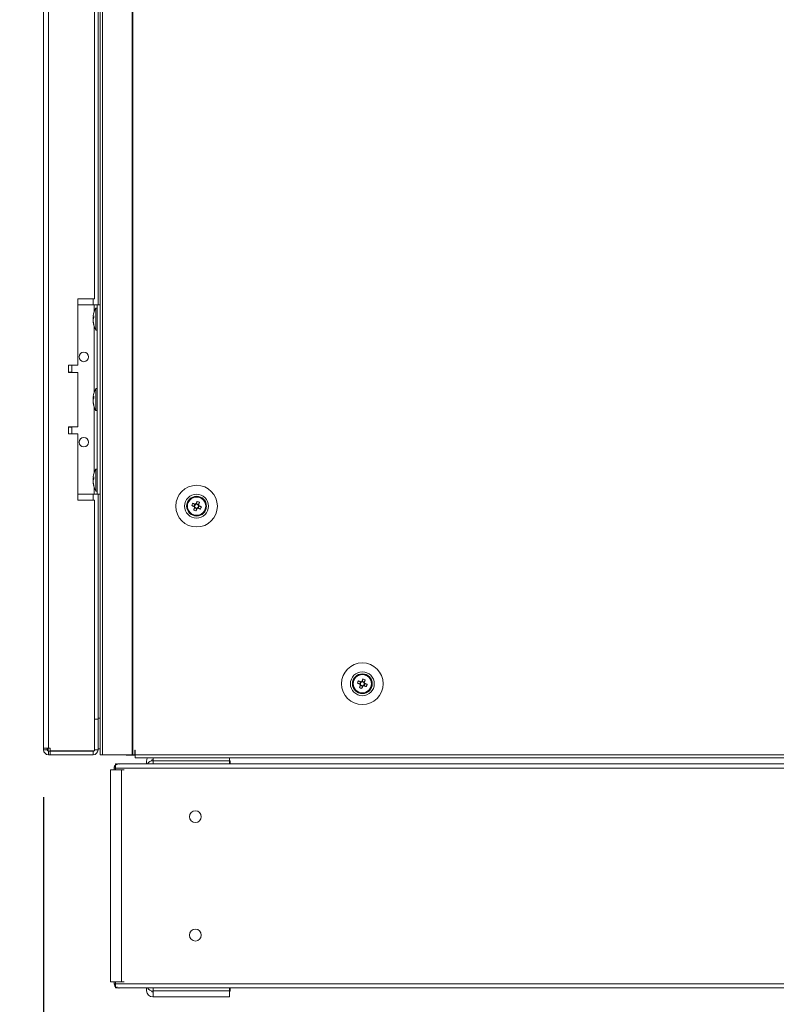
# Model space of a CAD drawing. Units: millimetres. Extents: x 63 to 8566, y 73 to 6089.
# Drawn here: x 2633 to 2953, y 1866 to 2282 of the extents above; entities that cross this region are included whole.
import ezdxf

# ---------------------------------------------------------------- set-up
doc = ezdxf.new("R2010")
doc.units = ezdxf.units.MM
doc.header["$LTSCALE"] = 5
doc.header["$PDSIZE"] = -1
doc.layers.add('Dimensions', color=7, linetype='Continuous')
doc.styles.get("Standard").update_dxf_attribs({"font": 'romans.shx', "width": 0.8})
doc.dimstyles.new('SLDDIMSTYLE2', dxfattribs={"dimscale": 10, "dimtxt": 2.5, "dimasz": 3.302, "dimexe": 1, "dimexo": 1, "dimgap": 0.926042, "dimtad": 1, "dimdec": 0, "dimrnd": 1e-09, "dimzin": 12, "dimdsep": 46, "dimtxsty": 'Standard', "dimcen": 2, "dimadec": 0, "dimazin": 3, "dimtfac": 1, "dimtdec": 0, "dimtmove": 0, "dimatfit": 0, "dimfxl": 1, "dimfrac": 2, "dimtolj": 1, "dimtzin": 12, "dimarcsym": 0})

# ---------------------------------------------------------------- blocks, each defined once
blk = doc.blocks.new('*D8')
at = {"layer": 'Defpoints', "color": 0, "transparency": 16777216}
for p in [(2643.22, 1973.36), (3273.25, 1971.25), (3273.25, 1465.45)]:
    blk.add_point(p, dxfattribs=at)
at = {"layer": 'Dimensions', "color": 0, "lineweight": -2, "transparency": 16777216}
for p, q in [((2643.22, 1953.36), (2643.22, 1445.45)), ((3273.25, 1951.25), (3273.25, 1445.45)), ((2709.26, 1465.45), (3207.21, 1465.45))]:
    blk.add_line(p, q, dxfattribs=at)
at = {"layer": 'Dimensions', "color": 0, "transparency": 16777216}
for points in [[(2709.26, 1476.45), (2709.26, 1454.44), (2643.22, 1465.45)], [(3207.21, 1476.45), (3207.21, 1454.44), (3273.25, 1465.45)]]:
    blk.add_solid(points, dxfattribs=at)
at = {"layer": 'Dimensions', "color": 0, "transparency": 16777216, "insert": (2958.23, 1508.97), "char_height": 50, "attachment_point": 5}
blk.add_mtext('\\A1;630', dxfattribs=at)
blk = doc.blocks.new('*D9')
at = {"layer": 'Defpoints', "color": 0, "transparency": 16777216}
for p in [(2643.22, 1875.41), (2671.43, 1875.41), (2643.22, 1585.79)]:
    blk.add_point(p, dxfattribs=at)
at = {"layer": 'Dimensions', "color": 0, "lineweight": -2, "transparency": 16777216}
for p, q in [((2643.22, 1855.41), (2643.22, 1565.79)), ((2671.43, 1855.41), (2671.43, 1565.79)), ((2577.18, 1585.79), (2409.34, 1585.79)), ((2671.43, 1585.79), (2643.22, 1585.79)), ((2737.47, 1585.79), (2803.51, 1585.79))]:
    blk.add_line(p, q, dxfattribs=at)
at = {"layer": 'Dimensions', "color": 0, "transparency": 16777216}
for points in [[(2577.18, 1596.79), (2577.18, 1574.78), (2643.22, 1585.79)], [(2737.47, 1596.79), (2737.47, 1574.78), (2671.43, 1585.79)]]:
    blk.add_solid(points, dxfattribs=at)
at = {"layer": 'Dimensions', "color": 0, "transparency": 16777216, "insert": (2460.24, 1629.31), "char_height": 50, "attachment_point": 5}
blk.add_mtext('\\A1;28', dxfattribs=at)
blk = doc.blocks.new('*D10')
at = {"layer": 'Defpoints', "color": 0, "transparency": 16777216}
for p in [(2671.43, 1875.41), (3265.71, 1875.41), (3265.71, 1585.79)]:
    blk.add_point(p, dxfattribs=at)
at = {"layer": 'Dimensions', "color": 0, "lineweight": -2, "transparency": 16777216}
for p, q in [((2671.43, 1855.41), (2671.43, 1565.79)), ((3265.71, 1855.41), (3265.71, 1565.79)), ((2737.47, 1585.79), (3199.67, 1585.79))]:
    blk.add_line(p, q, dxfattribs=at)
at = {"layer": 'Dimensions', "color": 0, "transparency": 16777216}
for points in [[(2737.47, 1596.79), (2737.47, 1574.78), (2671.43, 1585.79)], [(3199.67, 1596.79), (3199.67, 1574.78), (3265.71, 1585.79)]]:
    blk.add_solid(points, dxfattribs=at)
at = {"layer": 'Dimensions', "color": 0, "transparency": 16777216, "insert": (2968.57, 1629.31), "char_height": 50, "attachment_point": 5}
blk.add_mtext('\\A1;594', dxfattribs=at)

msp = doc.modelspace()

# ---------------------------------------------------------------- linework, layer by layer
at = {"color": 7, "linetype": 'Continuous', "lineweight": 18}
for p, q in [((2667.08, 3831.26), (2667.08, 1971.26)), ((2668.11, 3831.26), (2668.11, 1971.26)), ((2680.59, 3831.26), (2680.59, 1971.26)), ((2680.9, 3831.26), (2680.9, 1971.26)), ((2643.22, 3828.41), (2643.22, 1974.11)), ((2645.32, 3828.41), (2645.32, 1974.11)), ((2664.72, 2163.76), (2664.72, 2558.76)), ((2666.22, 2561.26), (2666.22, 2161.26)), ((2664.72, 2163.76), (2657.72, 2163.76)), ((2657.72, 2163.76), (2657.72, 2135.76)), ((2657.72, 2161.26), (2664.52, 2161.26)), ((2657.72, 2161.26), (2664.52, 2161.26)), ((2664.52, 2161.26), (2664.52, 2161.26)), ((2665.82, 2159.91), (2665.27, 2159.91)), ((2665.27, 2150.61), (2665.27, 2159.91)), ((2665.82, 2161.26), (2667.08, 2161.26)), ((2665.82, 2161.26), (2665.82, 2161.26)), ((2665.82, 2081.26), (2665.82, 2161.26)), ((2664.13, 2156.33), (2664.13, 2156.09)), ((2664.13, 2156.09), (2664.41, 2156.09)), ((2664.13, 2155.37), (2664.13, 2155.94)), ((2664.13, 2155.94), (2664.39, 2155.92)), ((2664.13, 2155.14), (2664.13, 2154.57)), ((2664.13, 2154.18), (2664.13, 2154.42)), ((2665.27, 2150.61), (2665.82, 2150.61)), ((2657.72, 2135.76), (2653.72, 2135.76)), ((2653.72, 2135.76), (2653.72, 2132.76)), ((2655.22, 2132.86), (2655.22, 2135.76)), ((2653.72, 2132.76), (2657.72, 2132.76)), ((2657.72, 2132.76), (2653.72, 2132.76)), ((2657.72, 2132.76), (2657.72, 2109.76)), ((2657.72, 2132.76), (2657.72, 2132.76)), ((2665.82, 2125.91), (2665.27, 2125.91)), ((2665.27, 2116.61), (2665.27, 2125.91)), ((2664.13, 2122.33), (2664.13, 2122.09)), ((2664.13, 2122.09), (2664.41, 2122.09)), ((2664.13, 2121.37), (2664.13, 2121.94)), ((2664.13, 2121.94), (2664.39, 2121.92)), ((2664.13, 2121.14), (2664.13, 2120.57)), ((2664.13, 2120.18), (2664.13, 2120.42)), ((2665.27, 2116.61), (2665.82, 2116.61)), ((2657.72, 2109.76), (2653.72, 2109.76)), ((2653.72, 2109.76), (2653.72, 2106.76)), ((2655.22, 2106.76), (2655.22, 2109.66)), ((2653.72, 2106.76), (2657.72, 2106.76)), ((2657.72, 2106.76), (2653.72, 2106.76)), ((2657.72, 2106.76), (2657.72, 2078.76)), ((2657.72, 2106.76), (2657.72, 2106.76)), ((2665.82, 2091.91), (2665.27, 2091.91)), ((2665.27, 2082.61), (2665.27, 2091.91)), ((2664.13, 2088.33), (2664.13, 2088.09)), ((2664.13, 2088.09), (2664.41, 2088.09)), ((2664.13, 2087.37), (2664.13, 2087.94)), ((2664.13, 2087.94), (2664.39, 2087.92)), ((2664.13, 2087.14), (2664.13, 2086.57)), ((2664.13, 2086.18), (2664.13, 2086.42)), ((2657.72, 2081.26), (2664.52, 2081.26)), ((2665.27, 2082.61), (2665.82, 2082.61)), ((2665.82, 2081.26), (2667.08, 2081.26)), ((2666.22, 2081.26), (2666.22, 1986.76)), ((2657.72, 2078.76), (2664.72, 2078.76)), ((2664.72, 2078.76), (2657.72, 2078.76)), ((2664.72, 1972.93), (2664.72, 2078.76)), ((2664.72, 2078.76), (2664.72, 2078.76)), ((2703.82, 2076.26), (2703.82, 2076.26)), ((2705.79, 2076.52), (2706.72, 2076.14)), ((2707.1, 2077.1), (2706.72, 2076.14)), ((2707, 2076.03), (2706.72, 2076.14)), ((2706.98, 2075.54), (2707.93, 2075.15)), ((2707.56, 2074.22), (2707.93, 2075.15)), ((2708.67, 2076.98), (2707.71, 2077.36)), ((2708.05, 2075.44), (2707.93, 2075.15)), ((2708.54, 2075.41), (2708.26, 2075.53)), ((2708.54, 2075.41), (2708.93, 2076.37)), ((2709.47, 2075.04), (2708.54, 2075.41)), ((2708.67, 2076.98), (2708.55, 2076.69)), ((2709.04, 2077.91), (2708.67, 2076.98)), ((2711.82, 2076.26), (2711.82, 2076.26)), ((2773.82, 2001.26), (2773.82, 2001.26)), ((2775.79, 2001.52), (2776.72, 2001.14)), ((2777.1, 2002.1), (2776.72, 2001.14)), ((2777, 2001.03), (2776.72, 2001.14)), ((2776.98, 2000.54), (2777.93, 2000.15)), ((2777.56, 1999.22), (2777.93, 2000.15)), ((2778.67, 2001.98), (2777.71, 2002.36)), ((2778.05, 2000.44), (2777.93, 2000.15)), ((2778.54, 2000.41), (2778.26, 2000.53)), ((2778.54, 2000.41), (2778.93, 2001.37)), ((2779.47, 2000.04), (2778.54, 2000.41)), ((2778.67, 2001.98), (2778.55, 2001.69)), ((2779.04, 2002.91), (2778.67, 2001.98)), ((2781.82, 2001.26), (2781.82, 2001.26)), ((2666.22, 1986.26), (2664.72, 1986.26)), ((2666.22, 1986.26), (2664.72, 1986.26)), ((2666.22, 1986.76), (2666.22, 1986.33)), ((2666.22, 1986.26), (2666.22, 1986.26)), ((2666.22, 1973.36), (2666.22, 1986.26)), ((2643.22, 1974.11), (2643.22, 1973.36)), ((2644.72, 1973.36), (2643.22, 1973.36)), ((2644.72, 1974.11), (2644.72, 1973.36)), ((2645.22, 1972.76), (2645.22, 1974.11)), ((2646.07, 1974.11), (2645.32, 1974.11)), ((2645.32, 1972.76), (2646.07, 1972.76)), ((2645.32, 1972.76), (2645.32, 1972.76)), ((2664.12, 1972.76), (2645.32, 1972.76)), ((2645.32, 1972.76), (2645.32, 1971.26)), ((2645.32, 1971.26), (2646.07, 1971.26)), ((2646.07, 1974.11), (2646.07, 1972.93)), ((2646.07, 1972.93), (2664.72, 1972.93)), ((2646.07, 1972.76), (2646.07, 1971.26)), ((2646.07, 1972.76), (2664.12, 1972.76)), ((2646.07, 1971.26), (2664.12, 1971.26)), ((2664.12, 1972.76), (2664.12, 1972.93)), ((2664.12, 1972.76), (2664.12, 1971.26)), ((2664.12, 1972.76), (2664.12, 1972.76)), ((2664.72, 1973.36), (2666.22, 1973.36)), ((2666.22, 1973.76), (2667.08, 1973.76)), ((2668.11, 1971.26), (2667.08, 1971.26)), ((2668.11, 1971.26), (2680.59, 1971.26)), ((2678.07, 1971.16), (2678.07, 1971.26)), ((2681.92, 1971.16), (2678.07, 1971.16)), ((2680.9, 1971.26), (2681.82, 1971.26)), ((2681.92, 1973.26), (2681.82, 1973.26)), ((2681.82, 1973.26), (2681.82, 1971.26)), ((2681.82, 1971.26), (2681.92, 1971.26)), ((2681.92, 1973.26), (2681.92, 1971.26)), ((2681.92, 1971.26), (3253.72, 1971.26)), ((2681.92, 1970.01), (2681.92, 1971.26)), ((2673.66, 1967.33), (2673.66, 1965.67)), ((2674.28, 1967.02), (2674.15, 1967.33)), ((2686.75, 1967.47), (2674.4, 1967.47)), ((3262.31, 1967.47), (2674.84, 1967.47)), ((2681.92, 1970.01), (3253.72, 1970.01)), ((2686.75, 1967.47), (2686.75, 1968.66)), ((2686.75, 1968.66), (2686.75, 1968.66)), ((2689.45, 1969.26), (2689.35, 1969.26)), ((2689.35, 1968.76), (2689.45, 1968.76)), ((2689.35, 1968.76), (2689.35, 1968.76)), ((2689.45, 1968.76), (2689.35, 1968.76)), ((2689.45, 1968.66), (2689.45, 1970.01)), ((2689.45, 1968.66), (2689.45, 1967.47)), ((2721.66, 1968.66), (2689.45, 1968.66)), ((2721.66, 1970.01), (2721.66, 1968.66)), ((2721.75, 1969.26), (2721.66, 1969.26)), ((2721.66, 1968.76), (2721.95, 1968.76)), ((2721.95, 1968.76), (2721.66, 1968.76)), ((2721.66, 1967.47), (2721.66, 1968.66)), ((2721.75, 1970.01), (2721.75, 1969.26)), ((2721.95, 1968.76), (2721.95, 1967.47)), ((2721.95, 1968.76), (2721.95, 1968.76)), ((3215.2, 1967.47), (2721.95, 1967.47)), ((2671.43, 1964.84), (2671.43, 1964.84)), ((2671.43, 1964.84), (2671.43, 1875.41)), ((2671.96, 1964.84), (2673.04, 1964.84)), ((2672.81, 1964.84), (2671.96, 1964.84)), ((2671.96, 1964.84), (2672.81, 1964.84)), ((2671.96, 1964.84), (2673.04, 1964.84)), ((2673.04, 1964.84), (2672.63, 1964.84)), ((2673.04, 1964.84), (2672.63, 1964.84)), ((2672.81, 1964.84), (2673.04, 1964.84)), ((2672.81, 1964.84), (2673.04, 1964.84)), ((2673.04, 1965.67), (2673.04, 1965.67)), ((2673.04, 1964.84), (2673.04, 1965.67)), ((2673.66, 1964.84), (2673.23, 1964.84)), ((3263.5, 1965.67), (2673.66, 1965.67)), ((2673.66, 1964.84), (2673.66, 1965.67)), ((2675.27, 1964.84), (2674.27, 1964.84)), ((2675.27, 1964.84), (2676.11, 1964.84)), ((2675.27, 1964.84), (2675.5, 1964.84)), ((2676.11, 1964.84), (2676.11, 1875.41)), ((2676.11, 1964.84), (2677.2, 1964.84)), ((2704.83, 1895.02), (2704.83, 1895.12)), ((2709.83, 1895.12), (2709.82, 1895.03)), ((2671.43, 1875.41), (2673.23, 1875.41)), ((2673.04, 1875.41), (2676.11, 1875.41)), ((2673.04, 1874.58), (2673.04, 1875.41)), ((2673.66, 1875.41), (2673.23, 1875.41)), ((2673.66, 1874.58), (2673.66, 1875.41)), ((2676.11, 1875.41), (2677.2, 1875.41)), ((2673.66, 1874.58), (3263.5, 1874.58)), ((2673.66, 1874.58), (2673.66, 1872.92)), ((2674.01, 1872.78), (3263.14, 1872.78)), ((2674.28, 1873.23), (2674.15, 1872.92)), ((2686.75, 1871.59), (2686.75, 1872.78)), ((2689.45, 1871.49), (2689.35, 1871.49)), ((2689.45, 1871.59), (2689.45, 1872.78)), ((2689.45, 1871.59), (2721.66, 1871.59)), ((2689.45, 1868.99), (2689.45, 1871.59)), ((2721.66, 1871.59), (2721.66, 1872.78)), ((2721.66, 1871.59), (2721.66, 1868.99)), ((2721.95, 1871.49), (2721.66, 1871.49)), ((2721.95, 1872.78), (2721.95, 1871.49)), ((2689.45, 1871), (2689.35, 1871)), ((2689.35, 1871), (2689.35, 1871)), ((2689.45, 1871), (2689.35, 1871)), ((2689.45, 1868.99), (2689.35, 1868.99)), ((2721.66, 1868.99), (2689.45, 1868.99)), ((2721.75, 1871), (2721.66, 1871)), ((2721.75, 1871), (2721.66, 1871)), ((2721.75, 1868.99), (2721.66, 1868.99)), ((2721.75, 1871), (2721.75, 1868.99)), ((2721.75, 1871), (2721.75, 1871))]:
    msp.add_line(p, q, dxfattribs=at)
at = {"color": 8, "linetype": 'Continuous', "lineweight": 18}
for p, q in [((2664.12, 2161.26), (2664.12, 2163.76)), ((2664.52, 2158.16), (2664.52, 2161.26)), ((2667.08, 2161.26), (2665.82, 2161.26)), ((2664.52, 2124.16), (2664.52, 2152.35)), ((2664.52, 2090.16), (2664.52, 2118.35)), ((2664.52, 2081.26), (2664.52, 2084.35)), ((2664.12, 2078.76), (2664.12, 2081.26)), ((2666.22, 1986.76), (2667.08, 1986.76)), ((2671.96, 1964.84), (2671.96, 1964.84)), ((2673.04, 1965.67), (2673.66, 1965.67)), ((2673.66, 1874.58), (2673.04, 1874.58))]:
    msp.add_line(p, q, dxfattribs=at)
at = {"color": 7, "linetype": 'Continuous', "lineweight": 18, "flags": 128}
for points in [[(2664.52, 2161.26), (2665.17, 2161.26), (2665.78, 2161.26), (2666.36, 2161.26), (2666.86, 2161.26), (2667.08, 2161.26)], [(2664.52, 2161.26), (2664.78, 2161.26), (2665.02, 2161.26), (2665.24, 2161.26), (2665.44, 2161.26), (2665.6, 2161.26), (2665.72, 2161.26), (2665.8, 2161.26), (2665.82, 2161.26)], [(2664.17, 2155.26), (2664.15, 2155.29), (2664.13, 2155.37)], [(2655.22, 2132.86), (2655.11, 2132.86), (2654.66, 2132.86), (2653.89, 2132.86), (2653.72, 2132.86)], [(2664.17, 2121.26), (2664.15, 2121.29), (2664.13, 2121.37)], [(2653.72, 2109.66), (2653.89, 2109.66), (2654.66, 2109.66), (2655.11, 2109.66), (2655.22, 2109.66), (2654.97, 2109.66), (2654.39, 2109.66), (2653.72, 2109.66)], [(2664.17, 2087.26), (2664.15, 2087.29), (2664.13, 2087.37)], [(2664.52, 2081.26), (2664.78, 2081.26), (2665.02, 2081.26), (2665.24, 2081.26), (2665.44, 2081.26), (2665.6, 2081.26), (2665.72, 2081.26), (2665.8, 2081.26), (2665.82, 2081.26)], [(2705.79, 2076.52), (2705.92, 2076.47), (2706.04, 2076.41), (2706.17, 2076.36), (2706.3, 2076.31), (2706.43, 2076.26), (2706.56, 2076.21), (2706.69, 2076.15), (2706.82, 2076.1)], [(2707.21, 2077.06), (2707.08, 2077.11), (2706.95, 2077.16), (2706.82, 2077.21), (2706.69, 2077.27), (2706.56, 2077.32), (2706.43, 2077.37), (2706.3, 2077.42), (2706.17, 2077.47)], [(2707.02, 2075.64), (2706.97, 2075.51), (2706.92, 2075.38), (2706.86, 2075.25), (2706.81, 2075.12), (2706.76, 2074.99), (2706.71, 2074.86), (2706.66, 2074.73), (2706.6, 2074.61)], [(2707.56, 2074.22), (2707.61, 2074.35), (2707.66, 2074.48), (2707.71, 2074.61), (2707.77, 2074.74), (2707.82, 2074.87), (2707.87, 2075), (2707.92, 2075.13), (2707.98, 2075.26)], [(2708.08, 2078.29), (2708.03, 2078.16), (2707.98, 2078.03), (2707.93, 2077.91), (2707.88, 2077.78), (2707.83, 2077.65), (2707.77, 2077.52), (2707.72, 2077.38), (2707.67, 2077.25)], [(2708.44, 2075.45), (2708.57, 2075.4), (2708.7, 2075.35), (2708.83, 2075.3), (2708.96, 2075.24), (2709.09, 2075.19), (2709.22, 2075.14), (2709.34, 2075.09), (2709.47, 2075.04)], [(2708.62, 2076.87), (2708.68, 2077), (2708.73, 2077.13), (2708.78, 2077.26), (2708.83, 2077.39), (2708.89, 2077.52), (2708.94, 2077.65), (2708.99, 2077.78), (2709.04, 2077.91)], [(2709.86, 2075.99), (2709.73, 2076.04), (2709.6, 2076.1), (2709.47, 2076.15), (2709.34, 2076.2), (2709.21, 2076.25), (2709.08, 2076.3), (2708.95, 2076.36), (2708.82, 2076.41)], [(2775.79, 2001.52), (2775.92, 2001.47), (2776.04, 2001.41), (2776.17, 2001.36), (2776.3, 2001.31), (2776.43, 2001.26), (2776.56, 2001.21), (2776.69, 2001.15), (2776.82, 2001.1)], [(2777.21, 2002.06), (2777.08, 2002.11), (2776.95, 2002.16), (2776.82, 2002.21), (2776.69, 2002.27), (2776.56, 2002.32), (2776.43, 2002.37), (2776.3, 2002.42), (2776.17, 2002.47)], [(2777.02, 2000.64), (2776.97, 2000.51), (2776.92, 2000.38), (2776.86, 2000.25), (2776.81, 2000.12), (2776.76, 1999.99), (2776.71, 1999.86), (2776.66, 1999.73), (2776.6, 1999.61)], [(2777.56, 1999.22), (2777.61, 1999.35), (2777.66, 1999.48), (2777.71, 1999.61), (2777.77, 1999.74), (2777.82, 1999.87), (2777.87, 2000), (2777.92, 2000.13), (2777.98, 2000.26)], [(2778.08, 2003.29), (2778.03, 2003.16), (2777.98, 2003.03), (2777.93, 2002.91), (2777.88, 2002.78), (2777.83, 2002.65), (2777.77, 2002.52), (2777.72, 2002.38), (2777.67, 2002.25)], [(2778.44, 2000.45), (2778.57, 2000.4), (2778.7, 2000.35), (2778.83, 2000.3), (2778.96, 2000.24), (2779.09, 2000.19), (2779.22, 2000.14), (2779.34, 2000.09), (2779.47, 2000.04)], [(2778.62, 2001.87), (2778.68, 2002), (2778.73, 2002.13), (2778.78, 2002.26), (2778.83, 2002.39), (2778.89, 2002.52), (2778.94, 2002.65), (2778.99, 2002.78), (2779.04, 2002.91)], [(2779.86, 2000.99), (2779.73, 2001.04), (2779.6, 2001.1), (2779.47, 2001.15), (2779.34, 2001.2), (2779.21, 2001.25), (2779.08, 2001.3), (2778.95, 2001.36), (2778.82, 2001.41)], [(2643.22, 1974.11), (2643.26, 1974.11), (2643.38, 1974.11), (2643.58, 1974.11), (2643.84, 1974.11), (2644.16, 1974.11), (2644.52, 1974.11), (2644.91, 1974.11), (2645.32, 1974.11)], [(2650.12, 1972.76), (2650.31, 1972.76), (2650.85, 1972.76), (2651.67, 1972.76), (2652.68, 1972.76), (2653.76, 1972.76), (2654.77, 1972.76), (2655.6, 1972.76), (2656.14, 1972.76), (2656.32, 1972.76), (2656.14, 1972.76), (2655.6, 1972.76), (2654.77, 1972.76), (2653.76, 1972.76), (2652.68, 1972.76), (2651.67, 1972.76), (2650.85, 1972.76), (2650.31, 1972.76), (2650.12, 1972.76)], [(2680.59, 1971.26), (2680.63, 1971.26), (2680.67, 1971.26), (2680.71, 1971.26), (2680.74, 1971.26), (2680.78, 1971.26), (2680.82, 1971.26), (2680.86, 1971.26), (2680.9, 1971.26)], [(2671.96, 1964.84), (2671.64, 1964.84), (2671.47, 1964.84), (2671.44, 1964.84), (2671.57, 1964.84), (2671.84, 1964.84), (2672.23, 1964.84), (2672.71, 1964.84), (2673.03, 1964.84)], [(2673.05, 1964.84), (2672.71, 1964.84), (2672.23, 1964.84), (2671.84, 1964.84), (2671.57, 1964.84), (2671.44, 1964.84), (2671.47, 1964.84), (2671.64, 1964.84), (2671.96, 1964.84)], [(2676.11, 1964.84), (2675.69, 1964.84), (2675.19, 1964.84), (2674.67, 1964.84), (2674.15, 1964.84), (2673.7, 1964.84), (2673.34, 1964.84), (2673.12, 1964.84), (2673.05, 1964.84)]]:
    msp.add_lwpolyline(points, dxfattribs=at)
at = {"color": 7, "linetype": 'Continuous', "lineweight": 18}
for centre, radius in [((2660.22, 2139.26), 2), ((2660.22, 2103.26), 2), ((2707.82, 2076.26), 8.8), ((2707.82, 2076.26), 5.04), ((2707.82, 2076.26), 4.18), ((2707.82, 2076.26), 4), ((2707.82, 2076.26), 3.85), ((2777.82, 2001.26), 8.8), ((2777.82, 2001.26), 5.04), ((2777.82, 2001.26), 4.18), ((2777.82, 2001.26), 4), ((2777.82, 2001.26), 3.85), ((2707.33, 1945.12), 2.5), ((2707.33, 1895.12), 2.5)]:
    msp.add_circle(centre, radius, dxfattribs=at)
for centre, radius, start, end in [((2673.68, 2155.26), 9.61, 151.0594, 171.9316), ((2665.89, 2155.61), 1.82, 144.2523, 164.6984), ((2665.89, 2154.66), 1.82, 144.2525, 164.6983), ((2672.35, 2155.46), 8.27, 186.1576, 196.1623), ((2672.35, 2155.07), 8.27, 186.1577, 196.1623), ((2673.68, 2155.26), 9.61, 188.0684, 208.9406), ((2673.38, 2156.2), 8.98, 176.9627, 183.0373), ((2665.94, 2152.96), 1.54, 172.6558, 187.3442), ((2660.22, 2139.26), 2, 180, 0), ((2673.68, 2121.26), 9.61, 151.0594, 171.9316), ((2665.89, 2121.61), 1.82, 144.2525, 164.6984), ((2665.89, 2120.66), 1.82, 144.2521, 164.6985), ((2672.35, 2121.46), 8.27, 186.1576, 196.1623), ((2673.38, 2122.2), 8.98, 176.9627, 183.0373), ((2672.35, 2121.07), 8.27, 186.1576, 196.1623), ((2673.68, 2121.26), 9.61, 188.0684, 208.9406), ((2665.94, 2118.96), 1.54, 172.6558, 187.3442), ((2660.22, 2103.26), 2, 180, 0), ((2673.68, 2087.26), 9.61, 151.0594, 171.9316), ((2665.89, 2087.61), 1.82, 144.2523, 164.6983), ((2665.89, 2086.66), 1.82, 144.2523, 164.6983), ((2673.38, 2088.2), 8.98, 176.9627, 183.0373), ((2672.35, 2087.46), 8.27, 186.1577, 196.1622), ((2672.35, 2087.07), 8.26, 186.1575, 196.1624), ((2673.68, 2087.26), 9.61, 188.0684, 208.9406), ((2665.94, 2084.96), 1.54, 172.6558, 187.3442), ((2707.82, 2076.26), 4, 68.1204, 180), ((2707.82, 2076.26), 4, 360, 68.1204), ((2719.32, 2071.64), 14.38, 156.068, 160.1725), ((2707.82, 2076.26), 1.01, 188.8073, 217.4335), ((2707.82, 2076.26), 0.851, 120.8793, 195.3615), ((2707.82, 2076.26), 0.851, 195.3615, 210.8793), ((2707.82, 2076.26), 0.851, 210.8793, 285.3615), ((2707.82, 2076.26), 1.01, 98.8073, 127.4335), ((2707.82, 2076.26), 0.851, 105.3615, 120.8793), ((2707.82, 2076.26), 0.851, 30.8793, 105.3615), ((2707.82, 2076.26), 1.01, 278.8073, 307.4335), ((2707.82, 2076.26), 0.851, 285.3615, 300.8793), ((2703.21, 2064.76), 14.38, 66.0683, 70.173), ((2707.82, 2076.26), 0.851, 300.8793, 15.3615), ((2707.82, 2076.26), 0.851, 15.3615, 30.8793), ((2707.82, 2076.26), 1.01, 8.8073, 37.4335), ((2696.33, 2080.87), 14.37, 336.067, 340.1738), ((2712.44, 2087.76), 14.39, 246.0688, 250.1717), ((2777.82, 2001.26), 4, 68.1204, 180), ((2777.82, 2001.26), 4, 360, 68.1204), ((2789.32, 1996.64), 14.39, 156.0688, 160.1717), ((2777.82, 2001.26), 1.01, 188.8073, 217.4335), ((2777.82, 2001.26), 0.851, 120.8793, 195.3615), ((2777.82, 2001.26), 0.851, 195.3615, 210.8793), ((2777.82, 2001.26), 0.851, 210.8793, 285.3615), ((2777.82, 2001.26), 1.01, 98.8073, 127.4335), ((2777.82, 2001.26), 0.851, 105.3615, 120.8793), ((2777.82, 2001.26), 0.851, 30.8793, 105.3615), ((2777.82, 2001.26), 1.01, 278.8073, 307.4335), ((2777.82, 2001.26), 0.851, 285.3615, 300.8793), ((2773.21, 1989.76), 14.38, 66.0684, 70.1724), ((2777.82, 2001.26), 0.851, 300.8793, 15.3615), ((2777.82, 2001.26), 0.851, 15.3615, 30.8793), ((2777.82, 2001.26), 1.01, 8.8073, 37.4335), ((2766.32, 2005.87), 14.39, 336.0688, 340.1717), ((2782.44, 2012.74), 14.37, 246.067, 250.1738), ((2645.32, 1973.36), 2.1, 180, 270), ((2645.32, 1973.36), 0.6, 180, 270), ((2645.32, 1973.36), 0.6, 180, 260.4059), ((2645.32, 1973.36), 0.6, 260.4059, 270), ((2664.12, 1973.36), 2.1, 270, 0), ((2664.12, 1973.36), 0.6, 270, 315.1387), ((2674.84, 1965.67), 1.8, 112.5, 180), ((2674.84, 1965.67), 1.8, 131.17, 180), ((2689.35, 1968.66), 2.6, 148.8623, 180), ((2689.35, 1968.66), 2.6, 148.7144, 180), ((2689.35, 1966.16), 2.6, 90, 149.7611), ((2689.35, 1966.16), 2.6, 90, 149.7666), ((2689.35, 1968.66), 0.6, 90, 177.63), ((2707.33, 1945.12), 2.5, 180, 0), ((2707.33, 1895.12), 2.5, 180, 0), ((2674.84, 1874.58), 1.8, 180, 247.5), ((2689.35, 1871.59), 2.6, 180, 270), ((2689.35, 1874.09), 2.6, 210.2461, 270), ((2689.35, 1871.59), 0.6, 183.3842, 270), ((2689.35, 1871.6), 0.6, 183.4073, 270)]:
    msp.add_arc(centre, radius, start, end, dxfattribs=at)
for points, knots in [([(2706.82, 2076.1), (2706.83, 2076.1), (2706.88, 2076.08), (2706.94, 2076.05), (2707, 2076.03), (2707, 2076.03)], [0, 0, 0, 0, 0.113375, 0.930021, 1, 1, 1, 1]), ([(2707.09, 2075.82), (2707.09, 2075.81), (2707.07, 2075.76), (2707.04, 2075.7), (2707.02, 2075.65), (2707.02, 2075.64)], [0, 0, 0, 0, 0.069979, 0.886624, 1, 1, 1, 1]), ([(2707.39, 2076.99), (2707.38, 2076.99), (2707.33, 2077.01), (2707.27, 2077.03), (2707.22, 2077.05), (2707.21, 2077.06)], [0, 0, 0, 0, 0.069979, 0.886624, 1, 1, 1, 1]), ([(2707.67, 2077.25), (2707.66, 2077.25), (2707.64, 2077.19), (2707.62, 2077.13), (2707.6, 2077.08), (2707.6, 2077.08)], [0, 0, 0, 0, 0.113376, 0.930021, 1, 1, 1, 1]), ([(2707.98, 2075.26), (2707.98, 2075.26), (2708, 2075.32), (2708.02, 2075.38), (2708.05, 2075.43), (2708.05, 2075.44)], [0, 0, 0, 0, 0.1133755, 0.9300208, 1, 1, 1, 1]), ([(2708.26, 2075.53), (2708.26, 2075.52), (2708.32, 2075.5), (2708.38, 2075.48), (2708.43, 2075.46), (2708.44, 2075.45)], [0, 0, 0, 0, 0.069979, 0.886625, 1, 1, 1, 1]), ([(2708.55, 2076.69), (2708.55, 2076.7), (2708.58, 2076.75), (2708.6, 2076.81), (2708.62, 2076.86), (2708.62, 2076.87)], [0, 0, 0, 0, 0.069979, 0.886624, 1, 1, 1, 1]), ([(2708.82, 2076.41), (2708.81, 2076.41), (2708.76, 2076.43), (2708.7, 2076.46), (2708.65, 2076.48), (2708.64, 2076.48)], [0, 0, 0, 0, 0.113376, 0.930021, 1, 1, 1, 1]), ([(2776.82, 2001.1), (2776.83, 2001.1), (2776.88, 2001.08), (2776.94, 2001.05), (2777, 2001.03), (2777, 2001.03)], [0, 0, 0, 0, 0.113376, 0.930021, 1, 1, 1, 1]), ([(2777.09, 2000.82), (2777.09, 2000.81), (2777.07, 2000.76), (2777.04, 2000.7), (2777.02, 2000.65), (2777.02, 2000.64)], [0, 0, 0, 0, 0.069979, 0.886624, 1, 1, 1, 1]), ([(2777.39, 2001.99), (2777.38, 2001.99), (2777.33, 2002.01), (2777.27, 2002.03), (2777.22, 2002.05), (2777.21, 2002.06)], [0, 0, 0, 0, 0.069979, 0.8866113, 1, 1, 1, 1]), ([(2777.67, 2002.25), (2777.66, 2002.25), (2777.64, 2002.19), (2777.62, 2002.13), (2777.6, 2002.08), (2777.6, 2002.08)], [0, 0, 0, 0, 0.113389, 0.930021, 1, 1, 1, 1]), ([(2777.98, 2000.26), (2777.98, 2000.26), (2778, 2000.32), (2778.02, 2000.38), (2778.05, 2000.43), (2778.05, 2000.44)], [0, 0, 0, 0, 0.1133758, 0.9300213, 1, 1, 1, 1]), ([(2778.26, 2000.53), (2778.26, 2000.52), (2778.32, 2000.5), (2778.38, 2000.48), (2778.43, 2000.46), (2778.44, 2000.45)], [0, 0, 0, 0, 0.069979, 0.8866244, 1, 1, 1, 1]), ([(2778.55, 2001.69), (2778.55, 2001.7), (2778.58, 2001.75), (2778.6, 2001.81), (2778.62, 2001.86), (2778.62, 2001.87)], [0, 0, 0, 0, 0.069992, 0.8866241, 1, 1, 1, 1]), ([(2778.82, 2001.41), (2778.81, 2001.41), (2778.76, 2001.43), (2778.7, 2001.46), (2778.65, 2001.48), (2778.64, 2001.48)], [0, 0, 0, 0, 0.113376, 0.930008, 1, 1, 1, 1]), ([(2664.54, 1972.93), (2664.48, 1972.88), (2664.36, 1972.79), (2664.2, 1972.77), (2664.12, 1972.76)], [0, 0, 0, 0, 0.490505, 1, 1, 1, 1]), ([(2673.66, 1967.33), (2673.75, 1967.4), (2673.87, 1967.48), (2673.98, 1967.46), (2674.01, 1967.45)], [0, 0, 0, 0, 0.750311, 1, 1, 1, 1]), ([(2674.01, 1967.45), (2673.98, 1967.45), (2673.87, 1967.47), (2673.75, 1967.39), (2673.66, 1967.33)], [0, 0, 0, 0, 0.249712, 1, 1, 1, 1]), ([(2675.38, 1967.37), (2675.32, 1967.39), (2675.09, 1967.48), (2674.66, 1967.49), (2674.32, 1967.39), (2674.15, 1967.33)], [0, 0, 0, 0, 0.1594393, 0.5797169, 1, 1, 1, 1]), ([(2674.15, 1967.33), (2674.32, 1967.38), (2674.66, 1967.48), (2675.09, 1967.48), (2675.32, 1967.39), (2675.38, 1967.36)], [0, 0, 0, 0, 0.4202831, 0.8405607, 1, 1, 1, 1]), ([(2674.01, 1872.8), (2673.98, 1872.8), (2673.87, 1872.78), (2673.75, 1872.86), (2673.66, 1872.92)], [0, 0, 0, 0, 0.2497125, 1, 1, 1, 1]), ([(2673.66, 1872.92), (2673.75, 1872.85), (2673.87, 1872.77), (2673.98, 1872.79), (2674.01, 1872.8)], [0, 0, 0, 0, 0.75031, 1, 1, 1, 1]), ([(2675.38, 1872.88), (2675.32, 1872.86), (2675.09, 1872.77), (2674.66, 1872.76), (2674.32, 1872.87), (2674.15, 1872.92)], [0, 0, 0, 0, 0.159452, 0.579729, 1, 1, 1, 1])]:
    msp.add_open_spline(points, degree=3, knots=knots, dxfattribs=at)

# ---------------------------------------------------------------- dimensions: what is measured, and where the dimension line sits
at = {"layer": 'Dimensions'}
for base, p1, p2, picture, middle in [((3273.25, 1465.45), (2643.22, 1973.36), (3273.25, 1971.25), '*D8', (2958.23, 1508.97)), ((2643.22, 1585.79), (2671.43, 1875.41), (2643.22, 1875.41), '*D9', (2460.24, 1629.31)), ((3265.71, 1585.79), (2671.43, 1875.41), (3265.71, 1875.41), '*D10', (2968.57, 1629.31))]:
    dim = msp.add_linear_dim(base=base, p1=p1, p2=p2, dimstyle='SLDDIMSTYLE2', override={"dimscale": 20}, dxfattribs=at)
    dim.commit()
    dim.dimension.update_dxf_attribs({"geometry": picture, "text_midpoint": middle})

doc.saveas('drawing.dxf')
